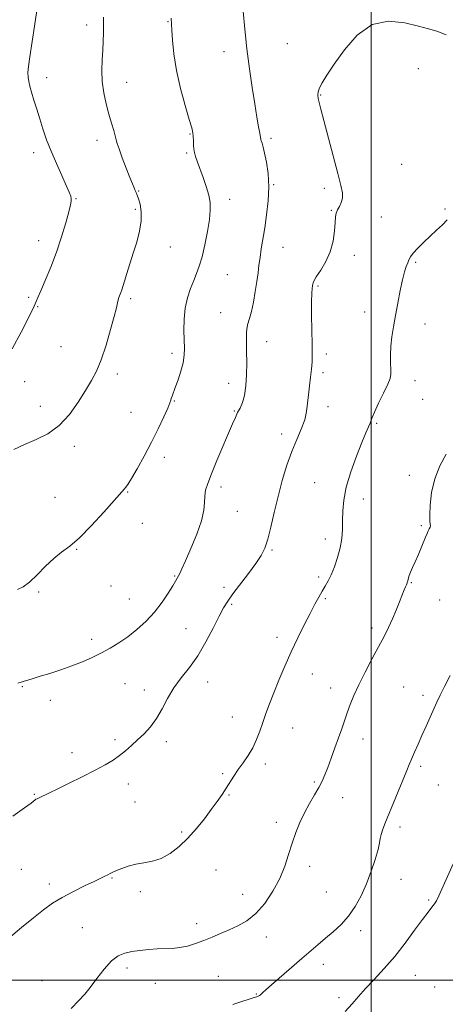
# Model space of a CAD drawing. Extents: x 2067300 to 2070200, y 312300 to 315200.
# Drawn here: x 2068856 to 2069030, y 313490 to 313894 of the extents above; entities that cross this region are included whole.
import ezdxf

# ---------------------------------------------------------------- set-up
doc = ezdxf.new("R2010")
doc.units = 0
doc.header["$MEASUREMENT"] = 0
for name, color, linetype, lineweight in [('32000', 7, 'Continuous', 0), ('DTM SPOT ELEVATION', 2, 'Continuous', 13), ('INDEX CONTOUR', 41, 'Continuous', 13), ('INTERMEDIATE CONTOUR', 44, 'Continuous', 0)]:
    doc.layers.add(name, color=color, linetype=linetype, lineweight=lineweight)

msp = doc.modelspace()

# ---------------------------------------------------------------- linework, layer by layer
at = {"layer": '32000', "flags": 128}
for points in [[(2069000, 312500), (2069000, 315000)], [(2070000, 313500), (2067500, 313500)]]:
    msp.add_lwpolyline(points, dxfattribs=at)
at = {"layer": 'DTM SPOT ELEVATION'}
for p in [(2068916.48, 313893.38, 1256.1), (2068883.08, 313891.98, 1258.5), (2068939.58, 313881.16, 1254.6), (2068965.53, 313884.41, 1252.9), (2069019.38, 313874.15, 1250.8), (2068866.67, 313870.4, 1259.4), (2068899.6, 313868.5, 1257.3), (2068979.2, 313863.28, 1251.9), (2068925.57, 313847.23, 1256.1), (2068958.81, 313845.58, 1253.7), (2068887.37, 313844.69, 1258.5), (2068861.34, 313839.7, 1260.5), (2068924.22, 313839.5, 1256.2), (2069012.49, 313834.91, 1250.1), (2068960, 313826.56, 1253.9), (2068980.72, 313825.05, 1252.5), (2068878.81, 313820.74, 1259.9), (2068904.5, 313823.93, 1257.9), (2068941.82, 313820.47, 1255.5), (2069030.36, 313816.53, 1250.2), (2068903.19, 313816.32, 1258.3), (2068983.63, 313816.03, 1252.1), (2069004.17, 313813.18, 1251.1), (2068863.35, 313803.52, 1260.6), (2068917.5, 313800.92, 1257.1), (2068963.78, 313800.82, 1253.2), (2068993.12, 313797.46, 1251.5), (2069018.24, 313794.61, 1249.8), (2068940.9, 313789.57, 1255.1), (2068978.17, 313784.87, 1251.8), (2068859.34, 313780.28, 1260.3), (2068862.99, 313776.46, 1259.9), (2068901.15, 313779.73, 1257.7), (2068938.18, 313774.01, 1254.8), (2068997.4, 313774.22, 1250.6), (2069022.14, 313769.34, 1249.4), (2068872.62, 313759.98, 1259.2), (2068957.07, 313762.06, 1253.3), (2068918.17, 313757.25, 1256.4), (2068981.6, 313757.05, 1251.6), (2068895.75, 313748.81, 1257.5), (2068980.26, 313749.32, 1251.7), (2068857.6, 313745.57, 1259.3), (2068941.4, 313744.99, 1254.7), (2069018.08, 313746.02, 1249.4), (2068919.16, 313737.74, 1255.9), (2069021.16, 313738.34, 1249.1), (2068864.07, 313735.56, 1258.8), (2068901.36, 313733.01, 1257.1), (2068943.75, 313733.56, 1254.1), (2068982.25, 313735.38, 1251.6), (2069002.25, 313728.53, 1249.8), (2068963.21, 313724.1, 1252.5), (2068878.07, 313719.08, 1257.5), (2068915.1, 313714.55, 1255.4), (2068976.79, 313704.23, 1250.8), (2069015.69, 313707.21, 1248.6), (2068899.95, 313700.39, 1255.9), (2068938.3, 313702.42, 1253.6), (2068870.16, 313698.14, 1257.1), (2068996.84, 313697.44, 1249.4), (2068944.98, 313692.35, 1253.3), (2068906.06, 313687.43, 1255.4), (2069020.57, 313686.47, 1248.2), (2068981.23, 313681.11, 1250.5), (2068879.03, 313676.82, 1255.9), (2068959.22, 313676.56, 1251.8), (2068919.27, 313665.83, 1254.1), (2068978.5, 313665.45, 1250.3), (2069016.5, 313663.13, 1247.9), (2068863.42, 313659.31, 1255.9), (2068893.19, 313661.73, 1255.2), (2068939.57, 313661.24, 1252.6), (2068900.68, 313656.38, 1254.8), (2068981.24, 313656.55, 1249.8), (2069028.08, 313655.96, 1247.1), (2068942.64, 313654.21, 1251.7), (2068923.92, 313644.27, 1253.1), (2069000.41, 313644.56, 1248.4), (2068885.21, 313639.92, 1254.4), (2068961.39, 313640.71, 1250.5), (2068975.81, 313625.57, 1249.2), (2068856.66, 313620.37, 1253.9), (2068898.85, 313621.71, 1253.1), (2068906.89, 313619.05, 1252.6), (2068932.81, 313622.35, 1251.2), (2068983.34, 313619.84, 1248.6), (2069013.3, 313620.25, 1246.9), (2068868.26, 313614.77, 1253.5), (2069021.26, 313616.94, 1246.4), (2068943.04, 313607.95, 1250.8), (2068967.72, 313603.48, 1249.2), (2068894.81, 313598.65, 1252.3), (2068996.68, 313598.95, 1247.4), (2068915.86, 313597.86, 1251.6), (2068877.12, 313593.39, 1252.5), (2068956.54, 313588.68, 1249.6), (2069020.36, 313587.69, 1245.7), (2068939.01, 313584.74, 1250.2), (2068900.2, 313580.52, 1251.5), (2068976.64, 313581.35, 1248.2), (2069027.66, 313580.09, 1245.1), (2068861.57, 313576.17, 1252.1), (2068941.6, 313575.97, 1249.9), (2068988.27, 313574.81, 1247.3), (2068903.02, 313573.08, 1251.1), (2068960.99, 313564.76, 1248.5), (2069011.82, 313562.82, 1245.6), (2068922.11, 313560.72, 1250.2), (2068974.73, 313546.69, 1247.4), (2068856.24, 313545.46, 1251.1), (2068893.48, 313541.87, 1249.9), (2068936.2, 313545.22, 1249.2), (2068867.75, 313539.39, 1250.4), (2069012.2, 313541.34, 1245.1), (2068905.16, 313536.25, 1249.8), (2068947.15, 313535.14, 1248.9), (2068981.54, 313536.21, 1247.1), (2069023.6, 313532.91, 1244.2), (2068881.3, 313521.5, 1249.1), (2068928.3, 313523.16, 1248.6), (2068956.88, 313517.66, 1247.3), (2068995.73, 313520.29, 1245.5), (2068980.41, 313506.44, 1245.4), (2068899.69, 313504.9, 1247.5), (2068937.17, 313501.54, 1246.8), (2069018.14, 313501.96, 1243.1), (2068864.82, 313499.71, 1248.9), (2068911.3, 313498.66, 1247.2), (2068952.77, 313494.31, 1246.1), (2069026.09, 313497.16, 1242.8), (2068986.77, 313492.71, 1244.4)]:
    msp.add_point(p, dxfattribs=at)
at = {"layer": 'INDEX CONTOUR'}
for points in [[(2068852.511, 313759.167, 1260), (2068856.16, 313765.932, 1260), (2068860.686, 313774.901, 1260), (2068861.572, 313776.623, 1260), (2068862.027, 313777.554, 1260), (2068862.428, 313778.52, 1260), (2068863.072, 313780.119, 1260), (2068864.236, 313782.886, 1260), (2068866.088, 313787.185, 1260), (2068868.372, 313792.672, 1260), (2068870.721, 313798.832, 1260), (2068872.817, 313805.121, 1260), (2068874.531, 313810.868, 1260), (2068875.779, 313815.379, 1260), (2068876.514, 313818.186, 1260), (2068876.82, 313819.743, 1260), (2068876.817, 313820.734, 1260), (2068876.573, 313821.808, 1260), (2068875.95, 313823.468, 1260), (2068874.757, 313826.184, 1260), (2068872.901, 313830.232, 1260), (2068870.685, 313835.135, 1260), (2068868.509, 313840.224, 1260), (2068866.685, 313844.964, 1260), (2068865.172, 313849.35, 1260), (2068863.842, 313853.514, 1260), (2068862.597, 313857.526, 1260), (2068861.471, 313861.227, 1260), (2068860.53, 313864.401, 1260), (2068859.827, 313866.904, 1260), (2068859.352, 313868.915, 1260), (2068859.086, 313870.678, 1260), (2068859.021, 313872.52, 1260), (2068859.22, 313875.069, 1260), (2068859.764, 313879.028, 1260), (2068861.734, 313891.495, 1260), (2068862.668, 313897.979, 1260)], [(2068850.991, 313517.097, 1250), (2068856.374, 313521.605, 1250), (2068861.261, 313525.562, 1250), (2068865.378, 313528.794, 1250), (2068869.137, 313531.494, 1250), (2068873.112, 313533.951, 1250), (2068877.666, 313536.367, 1250), (2068882.279, 313538.612, 1250), (2068886.214, 313540.468, 1250), (2068888.929, 313541.784, 1250), (2068890.648, 313542.66, 1250), (2068891.788, 313543.26, 1250), (2068892.747, 313543.743, 1250), (2068893.839, 313544.248, 1250), (2068895.359, 313544.911, 1250), (2068897.524, 313545.808, 1250), (2068900.239, 313546.777, 1250), (2068903.334, 313547.595, 1250), (2068906.657, 313548.153, 1250), (2068910.143, 313548.788, 1250), (2068913.749, 313549.952, 1250), (2068917.426, 313551.99, 1250), (2068921.113, 313554.833, 1250), (2068924.742, 313558.309, 1250), (2068928.237, 313562.214, 1250), (2068931.48, 313566.23, 1250), (2068934.346, 313570.01, 1250), (2068936.747, 313573.291, 1250), (2068938.756, 313576.15, 1250), (2068940.484, 313578.752, 1250), (2068943.623, 313583.754, 1250), (2068945.365, 313586.368, 1250), (2068947.377, 313589.173, 1250), (2068949.473, 313592.175, 1250), (2068951.399, 313595.364, 1250), (2068952.968, 313598.72, 1250), (2068954.278, 313602.209, 1250), (2068955.497, 313605.787, 1250), (2068956.785, 313609.462, 1250), (2068958.252, 313613.431, 1250), (2068960.003, 313617.94, 1250), (2068962.107, 313623.146, 1250), (2068964.509, 313628.839, 1250), (2068967.123, 313634.722, 1250), (2068969.844, 313640.495, 1250), (2068972.498, 313645.859, 1250), (2068974.892, 313650.517, 1250), (2068976.884, 313654.254, 1250), (2068978.521, 313657.209, 1250), (2068979.899, 313659.604, 1250), (2068981.117, 313661.689, 1250), (2068982.287, 313663.824, 1250), (2068983.526, 313666.4, 1250), (2068984.892, 313669.682, 1250), (2068986.216, 313673.455, 1250), (2068987.271, 313677.384, 1250), (2068987.895, 313681.205, 1250), (2068988.174, 313684.942, 1250), (2068988.259, 313688.689, 1250), (2068988.336, 313692.589, 1250), (2068988.715, 313696.985, 1250), (2068989.746, 313702.267, 1250), (2068991.624, 313708.582, 1250), (2068993.945, 313715.093, 1250), (2068996.151, 313720.72, 1250), (2068997.798, 313724.644, 1250), (2068998.888, 313727.101, 1250), (2068999.534, 313728.592, 1250), (2069000.361, 313730.944, 1250), (2069001.33, 313733.174, 1250), (2069003.057, 313736.747, 1250), (2069005.093, 313740.892, 1250), (2069006.82, 313744.545, 1250), (2069007.772, 313746.96, 1250), (2069008.091, 313748.668, 1250), (2069008.08, 313750.519, 1250), (2069008, 313753.171, 1250), (2069007.988, 313756.506, 1250), (2069008.143, 313760.215, 1250), (2069008.544, 313764.072, 1250), (2069009.17, 313768.196, 1250), (2069009.975, 313772.792, 1250), (2069010.911, 313777.915, 1250), (2069011.901, 313783.032, 1250), (2069012.862, 313787.463, 1250), (2069013.723, 313790.698, 1250), (2069014.454, 313792.915, 1250), (2069015.041, 313794.46, 1250), (2069015.522, 313795.677, 1250), (2069016.17, 313796.884, 1250), (2069017.314, 313798.397, 1250), (2069019.182, 313800.434, 1250), (2069021.589, 313802.838, 1250), (2069024.247, 313805.35, 1250), (2069026.883, 313807.758, 1250), (2069029.271, 313810.015, 1250), (2069031.199, 313812.123, 1250)]]:
    msp.add_polyline3d(points, dxfattribs=at)
at = {"layer": 'INTERMEDIATE CONTOUR'}
for points in [[(2068854.862, 313621.883, 1254), (2068856.292, 313622.323, 1254), (2068857.503, 313622.624, 1254), (2068858.999, 313623.078, 1254), (2068861.089, 313623.76, 1254), (2068864.026, 313624.697, 1254), (2068867.941, 313625.898, 1254), (2068872.459, 313627.325, 1254), (2068877.081, 313628.928, 1254), (2068881.402, 313630.656, 1254), (2068885.41, 313632.474, 1254), (2068889.187, 313634.346, 1254), (2068892.821, 313636.271, 1254), (2068896.408, 313638.39, 1254), (2068900.051, 313640.876, 1254), (2068903.797, 313643.859, 1254), (2068907.511, 313647.29, 1254), (2068911.003, 313651.077, 1254), (2068914.096, 313655.061, 1254), (2068916.649, 313658.807, 1254), (2068918.53, 313661.817, 1254), (2068919.68, 313663.751, 1254), (2068920.331, 313664.926, 1254), (2068921.339, 313666.929, 1254), (2068922.248, 313668.835, 1254), (2068923.761, 313672.136, 1254), (2068925.972, 313677.138, 1254), (2068928.366, 313682.981, 1254), (2068930.274, 313688.512, 1254), (2068931.221, 313692.837, 1254), (2068931.504, 313696.098, 1254), (2068931.616, 313698.697, 1254), (2068931.994, 313701.082, 1254), (2068932.863, 313703.892, 1254), (2068934.396, 313707.814, 1254), (2068936.641, 313713.218, 1254), (2068943.079, 313728.391, 1254), (2068944.206, 313730.975, 1254), (2068945.144, 313732.925, 1254), (2068946.128, 313734.808, 1254), (2068947.099, 313737.034, 1254), (2068947.927, 313739.977, 1254), (2068948.504, 313743.881, 1254), (2068948.83, 313748.472, 1254), (2068948.922, 313753.347, 1254), (2068948.837, 313758.12, 1254), (2068948.743, 313762.482, 1254), (2068948.839, 313766.138, 1254), (2068949.27, 313768.962, 1254), (2068949.962, 313771.496, 1254), (2068950.784, 313774.446, 1254), (2068951.619, 313778.296, 1254), (2068952.391, 313782.63, 1254), (2068953.038, 313786.809, 1254), (2068953.52, 313790.364, 1254), (2068953.919, 313793.519, 1254), (2068954.342, 313796.665, 1254), (2068954.874, 313800.156, 1254), (2068956.263, 313808.814, 1254), (2068957.05, 313814.153, 1254), (2068957.684, 313819.884, 1254), (2068957.929, 313825.628, 1254), (2068957.635, 313831.015, 1254), (2068956.984, 313835.722, 1254), (2068956.239, 313839.435, 1254), (2068955.624, 313841.95, 1254), (2068955.174, 313843.502, 1254), (2068954.878, 313844.43, 1254), (2068954.709, 313845.104, 1254), (2068954.28, 313847.573, 1254), (2068953.784, 313850.282, 1254), (2068953.068, 313854.274, 1254), (2068952.166, 313859.642, 1254), (2068951.118, 313866.378, 1254), (2068950.015, 313874.074, 1254), (2068948.955, 313882.221, 1254), (2068948.04, 313890.302, 1254), (2068947.369, 313897.77, 1254)], [(2068852.856, 313567.235, 1252), (2068857.573, 313570.661, 1252), (2068860.311, 313572.677, 1252), (2068861.965, 313573.956, 1252), (2068862.315, 313574.197, 1252), (2068862.739, 313574.439, 1252), (2068863.288, 313574.719, 1252), (2068868.147, 313576.995, 1252), (2068871.068, 313578.399, 1252), (2068875.722, 313580.662, 1252), (2068881.273, 313583.402, 1252), (2068886.58, 313586.094, 1252), (2068890.76, 313588.341, 1252), (2068893.973, 313590.265, 1252), (2068896.636, 313592.112, 1252), (2068899.116, 313594.092, 1252), (2068901.562, 313596.245, 1252), (2068904.071, 313598.572, 1252), (2068906.699, 313601.101, 1252), (2068909.333, 313603.972, 1252), (2068911.82, 313607.353, 1252), (2068914.08, 313611.328, 1252), (2068916.337, 313615.644, 1252), (2068918.889, 313619.962, 1252), (2068921.942, 313624.078, 1252), (2068925.336, 313628.319, 1252), (2068928.816, 313633.144, 1252), (2068932.139, 313638.778, 1252), (2068935.107, 313644.513, 1252), (2068937.533, 313649.409, 1252), (2068939.36, 313652.852, 1252), (2068941.059, 313655.541, 1252), (2068943.234, 313658.504, 1252), (2068949.66, 313666.904, 1252), (2068952.695, 313671.023, 1252), (2068954.842, 313674.289, 1252), (2068956.316, 313677.311, 1252), (2068957.519, 313680.986, 1252), (2068958.788, 313685.973, 1252), (2068960.202, 313691.985, 1252), (2068961.768, 313698.505, 1252), (2068963.494, 313705.05, 1252), (2068965.363, 313711.303, 1252), (2068967.354, 313716.987, 1252), (2068969.403, 313721.9, 1252), (2068971.278, 313726.154, 1252), (2068972.704, 313729.932, 1252), (2068973.505, 313733.417, 1252), (2068973.897, 313736.797, 1252), (2068974.195, 313740.254, 1252), (2068974.632, 313743.894, 1252), (2068975.137, 313747.511, 1252), (2068975.557, 313750.821, 1252), (2068975.776, 313753.725, 1252), (2068975.824, 313756.866, 1252), (2068975.764, 313761.075, 1252), (2068975.658, 313766.813, 1252), (2068975.562, 313773.066, 1252), (2068975.528, 313778.45, 1252), (2068975.59, 313781.927, 1252), (2068975.715, 313783.855, 1252), (2068975.853, 313784.933, 1252), (2068976.012, 313785.811, 1252), (2068976.448, 313786.935, 1252), (2068977.476, 313788.7, 1252), (2068979.263, 313791.394, 1252), (2068981.371, 313794.897, 1252), (2068983.215, 313798.979, 1252), (2068984.351, 313803.362, 1252), (2068984.912, 313807.549, 1252), (2068985.17, 313810.989, 1252), (2068985.375, 313813.309, 1252), (2068985.67, 313814.848, 1252), (2068986.174, 313816.121, 1252), (2068986.934, 313817.553, 1252), (2068987.722, 313819.197, 1252), (2068988.234, 313821.015, 1252), (2068988.217, 313823.114, 1252), (2068987.591, 313826.175, 1252), (2068986.317, 313831.023, 1252), (2068980.537, 313852.838, 1252), (2068979.319, 313857.485, 1252), (2068978.626, 313860.237, 1252), (2068978.259, 313861.915, 1252), (2068978.079, 313863.245, 1252), (2068978.183, 313864.582, 1252), (2068978.728, 313866.186, 1252), (2068979.879, 313868.345, 1252), (2068981.842, 313871.459, 1252), (2068984.833, 313875.952, 1252), (2068989.003, 313881.89, 1252), (2068994.249, 313887.891, 1252), (2069000.403, 313892.216, 1252), (2069007.184, 313893.637, 1252), (2069013.836, 313892.981, 1252), (2069019.49, 313891.586, 1252), (2069023.611, 313890.483, 1252), (2069027.007, 313889.473, 1252), (2069030.817, 313888.051, 1252)], [(2068853.177, 313717.742, 1258), (2068857.602, 313719.837, 1258), (2068862.366, 313721.854, 1258), (2068867.232, 313724.258, 1258), (2068871.88, 313727.573, 1258), (2068876.039, 313732.094, 1258), (2068879.637, 313737.206, 1258), (2068882.649, 313742.062, 1258), (2068885.095, 313746.113, 1258), (2068887.174, 313749.995, 1258), (2068889.133, 313754.646, 1258), (2068891.131, 313760.621, 1258), (2068892.989, 313766.983, 1258), (2068894.445, 313772.417, 1258), (2068895.32, 313775.948, 1258), (2068895.781, 313777.962, 1258), (2068896.078, 313779.185, 1258), (2068896.414, 313780.225, 1258), (2068897.168, 313782.228, 1258), (2068897.526, 313783.305, 1258), (2068898.637, 313786.918, 1258), (2068899.621, 313790.04, 1258), (2068902.259, 313798.315, 1258), (2068903.684, 313802.896, 1258), (2068904.883, 313807.423, 1258), (2068905.568, 313811.655, 1258), (2068905.557, 313815.366, 1258), (2068905.073, 313818.426, 1258), (2068904.446, 313820.725, 1258), (2068903.931, 313822.234, 1258), (2068903.514, 313823.234, 1258), (2068903.113, 313824.083, 1258), (2068902.633, 313825.147, 1258), (2068901.933, 313826.815, 1258), (2068900.863, 313829.482, 1258), (2068899.364, 313833.311, 1258), (2068897.747, 313837.532, 1258), (2068896.416, 313841.143, 1258), (2068895.654, 313843.445, 1258), (2068895.246, 313844.959, 1258), (2068894.86, 313846.508, 1258), (2068894.229, 313848.763, 1258), (2068893.354, 313851.781, 1258), (2068892.303, 313855.466, 1258), (2068891.169, 313859.696, 1258), (2068890.154, 313864.252, 1258), (2068889.487, 313868.89, 1258), (2068889.318, 313873.397, 1258), (2068889.486, 313877.686, 1258), (2068889.752, 313881.698, 1258), (2068889.925, 313885.401, 1258), (2068889.995, 313888.84, 1258), (2068890.004, 313892.087, 1258), (2068889.988, 313895.267, 1258)], [(2068854.674, 313660.386, 1256), (2068857.005, 313661.442, 1256), (2068859.603, 313663.355, 1256), (2068862.758, 313666.339, 1256), (2068866.233, 313669.83, 1256), (2068869.664, 313673.067, 1256), (2068872.837, 313675.582, 1256), (2068876.149, 313678.073, 1256), (2068880.152, 313681.529, 1256), (2068885.123, 313686.543, 1256), (2068890.252, 313692.109, 1256), (2068894.457, 313696.827, 1256), (2068898.644, 313701.591, 1256), (2068899.149, 313702.186, 1256), (2068900.004, 313703.403, 1256), (2068901.517, 313705.843, 1256), (2068903.874, 313709.894, 1256), (2068906.774, 313715.098, 1256), (2068909.791, 313720.786, 1256), (2068912.543, 313726.316, 1256), (2068914.819, 313731.158, 1256), (2068916.442, 313734.813, 1256), (2068917.325, 313736.971, 1256), (2068917.706, 313738.081, 1256), (2068917.904, 313738.786, 1256), (2068918.201, 313739.666, 1256), (2068919.53, 313743.228, 1256), (2068920.657, 313746.318, 1256), (2068921.845, 313749.904, 1256), (2068922.779, 313753.424, 1256), (2068923.229, 313756.493, 1256), (2068923.303, 313759.435, 1256), (2068923.197, 313762.75, 1256), (2068923.105, 313766.787, 1256), (2068923.203, 313771.285, 1256), (2068923.665, 313775.833, 1256), (2068924.598, 313780.076, 1256), (2068925.833, 313783.89, 1256), (2068927.131, 313787.209, 1256), (2068928.312, 313790.091, 1256), (2068929.41, 313793.082, 1256), (2068930.515, 313796.852, 1256), (2068931.671, 313801.804, 1256), (2068932.743, 313807.245, 1256), (2068933.549, 313812.218, 1256), (2068933.934, 313816.04, 1256), (2068933.85, 313819.133, 1256), (2068933.275, 313822.198, 1256), (2068932.234, 313825.737, 1256), (2068930.944, 313829.466, 1256), (2068928.634, 313835.702, 1256), (2068927.867, 313838.03, 1256), (2068927.359, 313840.195, 1256), (2068927.084, 313842.41, 1256), (2068926.958, 313844.538, 1256), (2068926.885, 313846.354, 1256), (2068926.741, 313847.84, 1256), (2068926.296, 313849.811, 1256), (2068925.303, 313853.287, 1256), (2068923.638, 313858.939, 1256), (2068921.694, 313866.016, 1256), (2068919.987, 313873.407, 1256), (2068918.914, 313880.136, 1256), (2068918.369, 313885.756, 1256), (2068918.122, 313889.95, 1256), (2068917.861, 313894.889, 1256)], [(2068876.747, 313488.333, 1248), (2068879.98, 313491.636, 1248), (2068882.314, 313494.185, 1248), (2068884.544, 313496.948, 1248), (2068887.272, 313500.588, 1248), (2068890.33, 313504.525, 1248), (2068893.36, 313507.873, 1248), (2068896.112, 313509.973, 1248), (2068898.786, 313511.084, 1248), (2068901.692, 313511.691, 1248), (2068905.037, 313512.191, 1248), (2068908.614, 313512.604, 1248), (2068912.112, 313512.863, 1248), (2068918.314, 313513.017, 1248), (2068921.335, 313513.299, 1248), (2068924.523, 313513.956, 1248), (2068927.854, 313514.947, 1248), (2068931.255, 313516.182, 1248), (2068934.673, 313517.577, 1248), (2068938.124, 313519.075, 1248), (2068941.64, 313520.624, 1248), (2068945.246, 313522.259, 1248), (2068948.915, 313524.342, 1248), (2068952.614, 313527.32, 1248), (2068956.265, 313531.477, 1248), (2068959.634, 313536.444, 1248), (2068962.442, 313541.688, 1248), (2068964.515, 313546.771, 1248), (2068966.088, 313551.604, 1248), (2068967.499, 313556.2, 1248), (2068969.032, 313560.569, 1248), (2068970.746, 313564.729, 1248), (2068972.648, 313568.706, 1248), (2068974.705, 313572.494, 1248), (2068976.727, 313575.986, 1248), (2068978.484, 313579.047, 1248), (2068979.832, 313581.651, 1248), (2068980.96, 313584.205, 1248), (2068982.142, 313587.226, 1248), (2068983.573, 313591.055, 1248), (2068985.134, 313595.326, 1248), (2068986.628, 313599.498, 1248), (2068987.909, 313603.163, 1248), (2068989.047, 313606.463, 1248), (2068990.163, 313609.671, 1248), (2068991.394, 313613.053, 1248), (2068992.916, 313616.836, 1248), (2068994.919, 313621.235, 1248), (2068997.493, 313626.336, 1248), (2069000.334, 313631.693, 1248), (2069003.038, 313636.728, 1248), (2069005.295, 313641.016, 1248), (2069007.166, 313644.755, 1248), (2069008.804, 313648.294, 1248), (2069010.323, 313651.868, 1248), (2069011.677, 313655.248, 1248), (2069013.582, 313660.127, 1248), (2069014.118, 313661.467, 1248), (2069014.463, 313662.295, 1248), (2069014.989, 313663.439, 1248), (2069015.059, 313663.674, 1248), (2069015.113, 313663.988, 1248), (2069015.166, 313664.427, 1248), (2069015.302, 313665.084, 1248), (2069015.626, 313666.068, 1248), (2069016.216, 313667.469, 1248), (2069017.053, 313669.326, 1248), (2069018.092, 313671.663, 1248), (2069019.271, 313674.432, 1248), (2069022.354, 313681.847, 1248), (2069022.981, 313683.281, 1248), (2069023.477, 313684.338, 1248), (2069023.895, 313685.164, 1248), (2069024.197, 313685.838, 1248), (2069024.328, 313686.426, 1248), (2069024.263, 313687.083, 1248), (2069024.121, 313688.34, 1248), (2069024.053, 313690.816, 1248), (2069024.223, 313694.91, 1248), (2069024.85, 313700.115, 1248), (2069026.166, 313705.701, 1248), (2069028.275, 313711.032, 1248), (2069030.77, 313715.815, 1248)], [(2068943.155, 313490.031, 1246), (2068946.855, 313491.171, 1246), (2068953.278, 313493.205, 1246), (2068953.59, 313493.322, 1246), (2068953.885, 313493.473, 1246), (2068954.185, 313493.69, 1246), (2068954.526, 313493.988, 1246), (2068955.56, 313494.949, 1246), (2068956.782, 313496.038, 1246), (2068959.104, 313498.062, 1246), (2068971.574, 313508.82, 1246), (2068978.278, 313514.65, 1246), (2068981.252, 313517.173, 1246), (2068984.415, 313519.82, 1246), (2068987.65, 313522.77, 1246), (2068990.732, 313526.173, 1246), (2068993.488, 313530.141, 1246), (2068995.926, 313534.621, 1246), (2068998.109, 313539.52, 1246), (2069000.063, 313544.66, 1246), (2069001.682, 313549.527, 1246), (2069002.827, 313553.526, 1246), (2069003.435, 313556.261, 1246), (2069003.741, 313558.127, 1246), (2069004.056, 313559.718, 1246), (2069004.653, 313561.595, 1246), (2069005.661, 313564.177, 1246), (2069014.665, 313586.028, 1246), (2069015.665, 313588.419, 1246), (2069016.636, 313590.701, 1246), (2069017.842, 313593.505, 1246), (2069019.281, 313596.812, 1246), (2069020.881, 313600.443, 1246), (2069022.562, 313604.209, 1246), (2069027.033, 313614.09, 1246), (2069028.402, 313616.992, 1246), (2069030.148, 313620.512, 1246), (2069032.454, 313624.992, 1246)], [(2068989.304, 313487.087, 1244), (2068992.239, 313490.28, 1244), (2068994.836, 313493.283, 1244), (2068997.687, 313496.508, 1244), (2069001.232, 313500.296, 1244), (2069005.323, 313504.699, 1244), (2069009.662, 313509.696, 1244), (2069013.949, 313515.15, 1244), (2069017.867, 313520.454, 1244), (2069021.098, 313524.882, 1244), (2069023.416, 313527.917, 1244), (2069024.978, 313529.86, 1244), (2069026.03, 313531.223, 1244), (2069026.852, 313532.554, 1244), (2069027.824, 313534.566, 1244), (2069034.353, 313549.253, 1244)]]:
    msp.add_polyline3d(points, dxfattribs=at)

doc.saveas('drawing.dxf')
